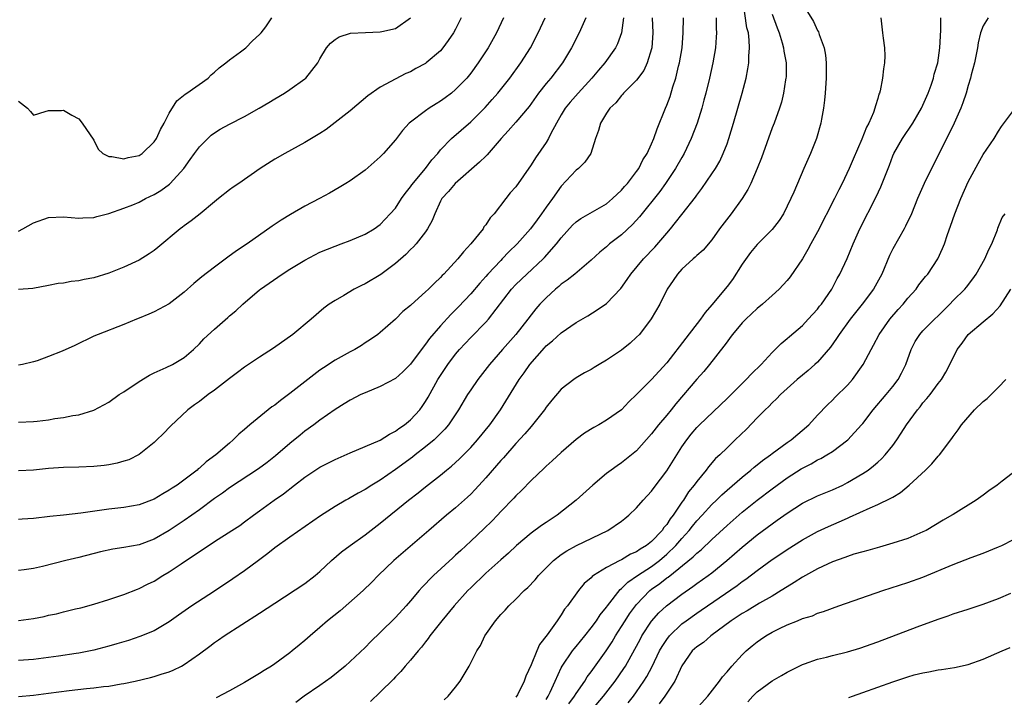
# Model space of a CAD drawing. Units: inches. Extents: x 2556000 to 2559000, y 1509000 to 1512000.
# Drawn here: x 2556471 to 2556602, y 1509507 to 1509597 of the extents above; entities that cross this region are included whole.
import ezdxf

# ---------------------------------------------------------------- set-up
doc = ezdxf.new("R2010")
doc.units = ezdxf.units.IN
doc.header["$MEASUREMENT"] = 0
doc.layers.add('LD25561509_2ft', color=102, linetype='Continuous')

msp = doc.modelspace()

# ---------------------------------------------------------------- linework, layer by layer
at = {"layer": 'LD25561509_2ft'}
for points, elevation in [([(2556471, 1509506.98), (2556473, 1509507.15), (2556475, 1509507.39), (2556477.75, 1509507.76), (2556480.02, 1509508.02), (2556481, 1509508.1), (2556482.28, 1509508.28), (2556483, 1509508.35), (2556484.65, 1509508.65), (2556485, 1509508.7), (2556486.47, 1509509), (2556488.52, 1509509.48), (2556489, 1509509.61), (2556489.92, 1509509.92), (2556491, 1509510.25), (2556491.54, 1509510.46), (2556492.63, 1509511), (2556493, 1509511.21), (2556495, 1509512.62), (2556496.38, 1509513.62), (2556497, 1509514.11), (2556497.54, 1509514.46), (2556498.3, 1509515), (2556503, 1509518.01), (2556505, 1509519.36), (2556509, 1509521.97), (2556510.36, 1509523), (2556511, 1509523.53), (2556512.53, 1509525), (2556513.86, 1509526.14), (2556515.01, 1509527), (2556517, 1509528.42), (2556519, 1509529.95), (2556522.75, 1509533), (2556524.02, 1509533.98), (2556525, 1509534.77), (2556527, 1509536.34), (2556527.8, 1509537), (2556528.47, 1509537.53), (2556529.51, 1509538.49), (2556531, 1509540), (2556531.9, 1509541), (2556533.52, 1509543), (2556534.93, 1509545), (2556537.43, 1509549), (2556538.1, 1509549.9), (2556538.86, 1509551), (2556540.78, 1509553.22), (2556541, 1509553.46), (2556541.84, 1509554.16), (2556543, 1509555.22), (2556545, 1509556.58), (2556546.53, 1509557.47), (2556547.77, 1509558.23), (2556549, 1509559.08), (2556550.91, 1509561.09), (2556551.74, 1509562.26), (2556552.24, 1509563), (2556553.92, 1509565), (2556555.43, 1509566.57), (2556557, 1509568.44), (2556557.49, 1509569), (2556558.17, 1509569.83), (2556559, 1509570.9), (2556560.81, 1509573.19), (2556561, 1509573.48), (2556561.67, 1509574.33), (2556563, 1509576.29), (2556563.46, 1509577), (2556564.03, 1509577.97), (2556564.51, 1509579), (2556565, 1509580.28), (2556565.26, 1509581), (2556565.87, 1509583), (2556567, 1509587), (2556567.53, 1509589), (2556567.78, 1509590.22), (2556567.89, 1509591), (2556567.9, 1509591.9), (2556568, 1509593), (2556567.96, 1509594.04), (2556567.83, 1509595), (2556567.65, 1509595.65), (2556567.14, 1509599.14)], 9562), ([(2556575, 1509598.83), (2556576.49, 1509596.49), (2556577, 1509595.3), (2556577.12, 1509595.12), (2556577.22, 1509594.78), (2556577.87, 1509593), (2556578.05, 1509592.05), (2556578.16, 1509591), (2556578.15, 1509589.85), (2556578.17, 1509589), (2556578.04, 1509587), (2556577.95, 1509586.05), (2556577.82, 1509585), (2556577.54, 1509583.54), (2556577.46, 1509583), (2556576.88, 1509581), (2556576.08, 1509579), (2556575.2, 1509577), (2556573.85, 1509573.85), (2556573.47, 1509573), (2556573, 1509572.01), (2556572.48, 1509571), (2556571.9, 1509570.1), (2556571, 1509568.93), (2556569, 1509566.93), (2556568.13, 1509565.87), (2556567, 1509564.3), (2556565.71, 1509562.29), (2556565, 1509561.35), (2556563, 1509558.91), (2556562.1, 1509557.9), (2556561.49, 1509557), (2556559.52, 1509554.48), (2556557, 1509551.2), (2556555, 1509549.01), (2556553, 1509547), (2556551.97, 1509546.03), (2556551, 1509545), (2556549, 1509543.6), (2556547.98, 1509543), (2556547.35, 1509542.65), (2556546.11, 1509541.89), (2556545, 1509541.07), (2556543, 1509539.34), (2556541.79, 1509538.21), (2556541, 1509537.5), (2556540.75, 1509537.25), (2556539, 1509535.6), (2556537.73, 1509534.27), (2556537, 1509533.59), (2556536.73, 1509533.27), (2556535, 1509531.5), (2556534.54, 1509531), (2556533.78, 1509530.22), (2556532.77, 1509529.23), (2556531, 1509527.55), (2556529.67, 1509526.33), (2556529, 1509525.7), (2556528.63, 1509525.37), (2556526.07, 1509523), (2556525.52, 1509522.48), (2556525, 1509521.9), (2556524.55, 1509521.45), (2556524.14, 1509521), (2556523, 1509519.64), (2556522.44, 1509519), (2556521, 1509517.42), (2556519, 1509515.44), (2556517.74, 1509514.26), (2556517, 1509513.47), (2556515, 1509511.59), (2556514.34, 1509511), (2556512.5, 1509509.5), (2556511, 1509508.42), (2556508.91, 1509507), (2556507.81, 1509506.18)], 9566), ([(2556563.57, 1509597), (2556563.57, 1509595.57), (2556563.6, 1509595), (2556563.57, 1509594.43), (2556563.46, 1509593), (2556563.12, 1509591), (2556562.68, 1509589), (2556562.19, 1509587), (2556561.94, 1509586.06), (2556561.64, 1509585), (2556561.02, 1509583), (2556560.26, 1509581), (2556559.31, 1509579), (2556559, 1509578.48), (2556558.18, 1509577), (2556556.84, 1509575), (2556556.07, 1509573.93), (2556553.4, 1509570.6), (2556552.45, 1509569.55), (2556551, 1509568.22), (2556549.41, 1509567), (2556549, 1509566.62), (2556548.11, 1509565.9), (2556547, 1509564.84), (2556544.8, 1509563), (2556543.81, 1509562.19), (2556543, 1509561.64), (2556542.67, 1509561.33), (2556542.25, 1509561), (2556541, 1509559.86), (2556540.17, 1509559), (2556539.63, 1509558.37), (2556539, 1509557.59), (2556538.57, 1509557), (2556537, 1509555), (2556535.21, 1509553), (2556533.48, 1509551), (2556531.94, 1509549), (2556531, 1509547.63), (2556530.58, 1509547), (2556529.37, 1509545), (2556528.05, 1509543), (2556527.58, 1509542.42), (2556526.14, 1509541), (2556525, 1509540.06), (2556523.62, 1509539), (2556523.28, 1509538.72), (2556521, 1509537.06), (2556519, 1509535.67), (2556517.88, 1509535), (2556517, 1509534.42), (2556516.05, 1509533.95), (2556515, 1509533.3), (2556514.8, 1509533.2), (2556514.43, 1509533), (2556513, 1509532.17), (2556511.06, 1509530.94), (2556507, 1509528.11), (2556505, 1509526.66), (2556504.09, 1509525.91), (2556502.86, 1509525), (2556501, 1509523.63), (2556499.45, 1509522.55), (2556497, 1509520.93), (2556494.02, 1509519), (2556492.24, 1509517.76), (2556491, 1509516.86), (2556489, 1509515.68), (2556487.1, 1509514.9), (2556485.6, 1509514.4), (2556484.06, 1509513.94), (2556483, 1509513.63), (2556481, 1509513.1), (2556479, 1509512.7), (2556478.65, 1509512.65), (2556476.3, 1509512.3), (2556473, 1509511.88), (2556471, 1509511.73)], 9560), ([(2556471, 1509517.02), (2556473, 1509517.29), (2556474.41, 1509517.59), (2556475, 1509517.74), (2556476.05, 1509517.94), (2556477, 1509518.2), (2556478.59, 1509518.59), (2556479.26, 1509518.74), (2556481, 1509519.21), (2556483, 1509519.83), (2556485, 1509520.51), (2556486.78, 1509521.22), (2556487, 1509521.29), (2556488.14, 1509521.86), (2556489, 1509522.28), (2556490.15, 1509523), (2556491, 1509523.5), (2556492.57, 1509524.57), (2556495, 1509526.18), (2556495.51, 1509526.49), (2556497, 1509527.5), (2556499.31, 1509529), (2556500.35, 1509529.65), (2556501, 1509530.11), (2556502.18, 1509531), (2556503, 1509531.57), (2556504.94, 1509533), (2556506.15, 1509533.85), (2556507.61, 1509535), (2556509, 1509536.05), (2556511, 1509537.37), (2556513, 1509538.42), (2556515, 1509539.3), (2556517, 1509540.12), (2556519, 1509540.98), (2556520.22, 1509541.78), (2556521, 1509542.15), (2556521.47, 1509542.53), (2556522.2, 1509543), (2556523, 1509543.64), (2556524.23, 1509545), (2556524.56, 1509545.44), (2556525, 1509546.08), (2556525.34, 1509546.66), (2556526.65, 1509549), (2556527, 1509549.55), (2556527.97, 1509551), (2556529, 1509552.37), (2556529.53, 1509553), (2556531, 1509554.59), (2556533, 1509556.63), (2556533.34, 1509557), (2556536.42, 1509561), (2556537, 1509561.62), (2556538.45, 1509563), (2556540.62, 1509565), (2556540.81, 1509565.19), (2556542.38, 1509567), (2556543, 1509567.81), (2556544.51, 1509569.49), (2556545, 1509569.93), (2556545.63, 1509570.37), (2556549, 1509572.33), (2556549.81, 1509573), (2556551, 1509574.12), (2556551.4, 1509574.6), (2556551.78, 1509575), (2556553, 1509576.59), (2556553.29, 1509577), (2556553.85, 1509578.15), (2556554.4, 1509579), (2556555, 1509580.28), (2556555.29, 1509581), (2556555.73, 1509582.27), (2556556.82, 1509585), (2556557, 1509585.4), (2556557.45, 1509586.55), (2556557.83, 1509587.83), (2556558.21, 1509589), (2556558.58, 1509590.58), (2556558.69, 1509591), (2556559.03, 1509593), (2556559.19, 1509595), (2556559.21, 1509597)], 9558), ([(2556555.08, 1509597), (2556555.17, 1509595), (2556555.03, 1509593), (2556555, 1509592.86), (2556554.43, 1509591), (2556553.98, 1509590.02), (2556553, 1509588.72), (2556551.29, 1509587), (2556551.16, 1509586.84), (2556551, 1509586.68), (2556550.27, 1509585.73), (2556549.45, 1509585), (2556549, 1509584.35), (2556548.2, 1509583), (2556547.94, 1509582.06), (2556547.56, 1509581), (2556546.93, 1509579), (2556546.15, 1509577.85), (2556545.28, 1509577), (2556545, 1509576.77), (2556543, 1509574.64), (2556541.83, 1509573), (2556541, 1509571.87), (2556540.4, 1509571), (2556539.8, 1509570.2), (2556538.94, 1509569), (2556537.16, 1509567), (2556536.05, 1509565.95), (2556535.19, 1509565), (2556535, 1509564.81), (2556533.29, 1509563), (2556533, 1509562.67), (2556532.19, 1509561.81), (2556531, 1509560.38), (2556529.37, 1509558.63), (2556529, 1509558.25), (2556528.37, 1509557.63), (2556527, 1509556.14), (2556525.54, 1509554.46), (2556525, 1509553.7), (2556524.68, 1509553.32), (2556523, 1509551.05), (2556521.98, 1509550.02), (2556521, 1509549.15), (2556519, 1509548.06), (2556517, 1509547.26), (2556516.41, 1509547), (2556515, 1509546.28), (2556514.23, 1509545.77), (2556513, 1509545.01), (2556511, 1509543.62), (2556510.19, 1509543), (2556509, 1509542.14), (2556508.36, 1509541.64), (2556507, 1509540.51), (2556505.11, 1509538.89), (2556503.99, 1509538.01), (2556502.84, 1509537.16), (2556499, 1509534.63), (2556498.06, 1509533.94), (2556497, 1509533.21), (2556495, 1509531.74), (2556493, 1509530.31), (2556492.21, 1509529.79), (2556491, 1509528.96), (2556489, 1509527.82), (2556487, 1509527.1), (2556485, 1509526.73), (2556483.51, 1509526.49), (2556481.87, 1509526.13), (2556479, 1509525.39), (2556477.3, 1509525), (2556474.19, 1509524.19), (2556473, 1509523.92), (2556471.77, 1509523.77), (2556471, 1509523.66)], 9556), ([(2556551.29, 1509597), (2556551.02, 1509594.98), (2556550.48, 1509593.52), (2556550.22, 1509593), (2556548.79, 1509591), (2556547.94, 1509590.06), (2556547.08, 1509589), (2556545.27, 1509587), (2556544.2, 1509585.8), (2556543.54, 1509585), (2556543, 1509584.12), (2556542.36, 1509583), (2556541.63, 1509581.63), (2556541.33, 1509581), (2556541, 1509580.44), (2556539.58, 1509578.42), (2556539, 1509577.48), (2556537, 1509574.59), (2556536.25, 1509573.75), (2556535.65, 1509573), (2556534.1, 1509571), (2556533.56, 1509570.44), (2556533, 1509569.53), (2556532.76, 1509569.24), (2556532.64, 1509569), (2556531.02, 1509567), (2556530.04, 1509565.96), (2556529.28, 1509565), (2556527.43, 1509563), (2556527.21, 1509562.79), (2556527, 1509562.55), (2556526.19, 1509561.81), (2556525.41, 1509561), (2556525, 1509560.62), (2556523.08, 1509558.92), (2556523, 1509558.83), (2556521.99, 1509558.01), (2556521, 1509557), (2556519, 1509555.24), (2556518.7, 1509555), (2556517.7, 1509554.3), (2556517, 1509553.87), (2556516.49, 1509553.51), (2556515.63, 1509553), (2556515, 1509552.69), (2556513, 1509551.57), (2556511.45, 1509550.55), (2556511, 1509550.23), (2556509.37, 1509549), (2556507, 1509547.16), (2556505.76, 1509546.24), (2556505, 1509545.62), (2556504.63, 1509545.37), (2556501.71, 1509543), (2556501, 1509542.38), (2556500.25, 1509541.75), (2556499.5, 1509541), (2556499, 1509540.58), (2556497.18, 1509539), (2556495.92, 1509538.08), (2556495, 1509537.25), (2556494.86, 1509537.14), (2556494.7, 1509537), (2556492.04, 1509535), (2556491.4, 1509534.6), (2556491, 1509534.31), (2556490.17, 1509533.83), (2556489, 1509533.13), (2556487, 1509532.4), (2556485, 1509532.04), (2556483, 1509531.8), (2556479.26, 1509531.26), (2556477, 1509531), (2556475.17, 1509530.83), (2556473, 1509530.59), (2556471.51, 1509530.49), (2556471, 1509530.44)], 9554), ([(2556546.26, 1509597), (2556545.38, 1509595), (2556544.38, 1509593), (2556543.16, 1509591), (2556541.63, 1509589), (2556541, 1509588.26), (2556540.01, 1509587), (2556538.76, 1509585.24), (2556537, 1509583.15), (2556535.99, 1509582.01), (2556535.05, 1509581), (2556533.19, 1509578.81), (2556533, 1509578.64), (2556532.18, 1509577.82), (2556528.93, 1509575), (2556528.06, 1509573.94), (2556527.19, 1509573), (2556527, 1509572.65), (2556526.22, 1509571), (2556525.9, 1509570.1), (2556525.28, 1509569), (2556525, 1509568.61), (2556523.75, 1509567), (2556523.4, 1509566.6), (2556523, 1509566.25), (2556522.39, 1509565.61), (2556521, 1509564.39), (2556519.06, 1509562.94), (2556517, 1509561.71), (2556516.5, 1509561.5), (2556515.56, 1509561), (2556514.16, 1509560.16), (2556513, 1509559.5), (2556512.21, 1509559), (2556511.52, 1509558.48), (2556509.84, 1509557), (2556507.4, 1509555), (2556504.85, 1509553.15), (2556503, 1509551.96), (2556501, 1509550.66), (2556500.07, 1509549.93), (2556499, 1509549.14), (2556497, 1509547.58), (2556496.16, 1509547), (2556495, 1509546.1), (2556494.35, 1509545.65), (2556493.48, 1509545), (2556491.19, 1509542.81), (2556490.18, 1509541.82), (2556489.38, 1509541), (2556489, 1509540.65), (2556487, 1509539.06), (2556485.63, 1509538.37), (2556485, 1509538.17), (2556484.09, 1509537.91), (2556483, 1509537.7), (2556482.38, 1509537.62), (2556481, 1509537.47), (2556479, 1509537.37), (2556477, 1509537.32), (2556475, 1509537.2), (2556473, 1509536.98), (2556471, 1509536.88)], 9552), ([(2556471, 1509543.36), (2556473, 1509543.42), (2556473.49, 1509543.49), (2556475, 1509543.68), (2556475.83, 1509543.83), (2556477, 1509543.98), (2556478.22, 1509544.22), (2556479, 1509544.32), (2556481, 1509544.94), (2556483, 1509546.01), (2556484.37, 1509547), (2556485, 1509547.38), (2556487, 1509548.74), (2556488.4, 1509549.6), (2556489, 1509549.9), (2556490.61, 1509550.61), (2556491.46, 1509551), (2556493, 1509551.95), (2556494.24, 1509553), (2556495, 1509553.73), (2556495.6, 1509554.4), (2556497, 1509555.7), (2556498.77, 1509557.23), (2556499, 1509557.44), (2556499.86, 1509558.14), (2556500.76, 1509559), (2556503, 1509560.92), (2556503.1, 1509561), (2556505.98, 1509563), (2556507, 1509563.65), (2556509, 1509564.84), (2556511, 1509565.88), (2556513, 1509566.71), (2556513.83, 1509567), (2556515, 1509567.44), (2556517, 1509568.28), (2556518.17, 1509569), (2556519, 1509569.58), (2556520.33, 1509571), (2556521, 1509571.75), (2556521.82, 1509573), (2556522.3, 1509573.7), (2556523, 1509574.55), (2556523.18, 1509574.82), (2556524.98, 1509577), (2556525.84, 1509578.16), (2556526.62, 1509579), (2556527, 1509579.47), (2556528.44, 1509581), (2556531, 1509583.21), (2556532.9, 1509585.1), (2556533.86, 1509586.14), (2556534.61, 1509587), (2556536.18, 1509589), (2556537.63, 1509591), (2556538.91, 1509593), (2556539.97, 1509595), (2556540.87, 1509597)], 9550), ([(2556535.37, 1509597), (2556534.44, 1509595), (2556533.32, 1509593), (2556532, 1509591), (2556531, 1509589.66), (2556530.47, 1509589), (2556529, 1509587.46), (2556528.45, 1509587), (2556527.63, 1509586.37), (2556527, 1509585.94), (2556526.41, 1509585.59), (2556525.48, 1509585), (2556525, 1509584.67), (2556523, 1509583.14), (2556522.84, 1509583), (2556521.95, 1509582.05), (2556521, 1509580.82), (2556519.41, 1509579), (2556519, 1509578.55), (2556517, 1509576.78), (2556515, 1509575.37), (2556514.43, 1509575), (2556513.54, 1509574.46), (2556512.26, 1509573.74), (2556510.93, 1509573), (2556509, 1509572), (2556507.09, 1509570.91), (2556505.85, 1509570.15), (2556504.66, 1509569.34), (2556501.36, 1509567), (2556499.93, 1509566.07), (2556498.77, 1509565.23), (2556497, 1509563.93), (2556495.35, 1509562.65), (2556494.27, 1509561.73), (2556493, 1509560.6), (2556491, 1509559.05), (2556489, 1509557.97), (2556488.31, 1509557.69), (2556487, 1509557.13), (2556486.65, 1509557), (2556485, 1509556.32), (2556481.56, 1509555), (2556481, 1509554.75), (2556478.46, 1509553.54), (2556476.79, 1509552.79), (2556475, 1509552.08), (2556473.5, 1509551.5), (2556473, 1509551.34), (2556471.56, 1509551), (2556471, 1509550.89)], 9548), ([(2556529.75, 1509597), (2556529, 1509595.49), (2556528.73, 1509595), (2556528.03, 1509593.97), (2556527.32, 1509593), (2556527, 1509592.63), (2556525.07, 1509591), (2556525, 1509590.95), (2556523.74, 1509590.26), (2556523, 1509589.84), (2556522.41, 1509589.59), (2556519, 1509587.77), (2556517.34, 1509586.66), (2556515, 1509584.66), (2556513, 1509583.08), (2556511.81, 1509582.19), (2556511, 1509581.65), (2556509, 1509580.43), (2556506.32, 1509579), (2556505, 1509578.24), (2556503.06, 1509577), (2556500.22, 1509575), (2556499.48, 1509574.52), (2556499, 1509574.18), (2556497.54, 1509573), (2556497, 1509572.59), (2556495.09, 1509571), (2556493.93, 1509570.07), (2556493, 1509569.41), (2556492.77, 1509569.23), (2556492.44, 1509569), (2556489.48, 1509566.52), (2556489, 1509566.14), (2556488.34, 1509565.66), (2556487, 1509564.83), (2556485, 1509563.89), (2556483, 1509563.11), (2556481, 1509562.5), (2556479.74, 1509562.26), (2556479, 1509562.08), (2556478, 1509562), (2556477, 1509561.81), (2556476.27, 1509561.73), (2556475, 1509561.46), (2556472.92, 1509561.08), (2556471, 1509560.94)], 9546), ([(2556471, 1509585.92), (2556472.19, 1509585), (2556472.58, 1509584.58), (2556473, 1509584.08), (2556474.56, 1509584.56), (2556475, 1509584.71), (2556476.71, 1509584.71), (2556477, 1509584.74), (2556478.09, 1509584.09), (2556479, 1509583.58), (2556479.45, 1509583), (2556481, 1509580.75), (2556481.58, 1509579.58), (2556482.21, 1509579), (2556483, 1509578.58), (2556483.39, 1509578.61), (2556485, 1509578.29), (2556485.54, 1509578.46), (2556487, 1509578.71), (2556487.43, 1509579), (2556489, 1509580.53), (2556489.31, 1509581), (2556489.84, 1509582.16), (2556490.32, 1509583), (2556491, 1509584.34), (2556492.03, 1509585.97), (2556493.13, 1509586.87), (2556493.33, 1509587), (2556496.15, 1509589), (2556496.57, 1509589.43), (2556497, 1509589.78), (2556497.63, 1509590.37), (2556498.52, 1509591), (2556499, 1509591.42), (2556500.48, 1509592.48), (2556501.17, 1509593), (2556502.06, 1509593.94), (2556503, 1509594.76), (2556503.21, 1509595), (2556503.8, 1509595.8), (2556504.61, 1509597)], 9542), ([(2556471, 1509568.7), (2556471.59, 1509569), (2556473, 1509569.81), (2556475, 1509570.5), (2556477, 1509570.6), (2556479, 1509570.41), (2556479.54, 1509570.46), (2556481, 1509570.5), (2556481.38, 1509570.62), (2556483, 1509571.04), (2556485, 1509571.72), (2556486.19, 1509572.19), (2556487, 1509572.53), (2556487.87, 1509573), (2556489, 1509573.54), (2556489.91, 1509574.09), (2556491.06, 1509574.94), (2556491.13, 1509575), (2556492.92, 1509577), (2556493.8, 1509578.2), (2556494.35, 1509579), (2556495, 1509579.86), (2556496.56, 1509581.44), (2556497, 1509581.73), (2556497.78, 1509582.22), (2556499, 1509582.88), (2556501, 1509583.91), (2556502.94, 1509585), (2556504.24, 1509585.76), (2556505, 1509586.24), (2556506.31, 1509587), (2556507, 1509587.46), (2556509, 1509588.88), (2556509.14, 1509589), (2556510.72, 1509591), (2556511, 1509591.53), (2556511.89, 1509593), (2556512.39, 1509593.61), (2556513, 1509594.11), (2556513.53, 1509594.47), (2556515.07, 1509594.93), (2556517.05, 1509595.05), (2556519, 1509595.13), (2556519.19, 1509595.19), (2556521, 1509595.59), (2556523, 1509596.99)], 9544), ([(2556571, 1509597.46), (2556571.65, 1509595.65), (2556571.91, 1509595), (2556572.32, 1509593.67), (2556572.51, 1509593), (2556572.55, 1509592.55), (2556572.84, 1509591), (2556572.83, 1509589.17), (2556572.81, 1509589), (2556572.76, 1509588.76), (2556572.49, 1509587), (2556572.21, 1509585.79), (2556571.95, 1509585), (2556571.25, 1509583), (2556571, 1509582.38), (2556569.57, 1509578.43), (2556569.02, 1509577), (2556568.16, 1509575), (2556567.78, 1509574.22), (2556567.02, 1509573), (2556565.53, 1509571), (2556564.02, 1509569), (2556563, 1509567.54), (2556561.82, 1509566.18), (2556561, 1509565.45), (2556560.78, 1509565.22), (2556560.51, 1509565), (2556559, 1509563.64), (2556558.43, 1509563), (2556557.87, 1509562.13), (2556557.04, 1509561), (2556556.08, 1509559), (2556554.96, 1509557.04), (2556553.37, 1509555), (2556553, 1509554.62), (2556552.15, 1509553.85), (2556551, 1509552.91), (2556549, 1509551.56), (2556548.02, 1509551), (2556547.38, 1509550.62), (2556547, 1509550.35), (2556546.11, 1509549.89), (2556545, 1509549.23), (2556544.67, 1509549), (2556543, 1509547.71), (2556541.74, 1509546.26), (2556541, 1509545.35), (2556540.77, 1509545), (2556539.2, 1509543), (2556539, 1509542.79), (2556538.18, 1509541.82), (2556537, 1509540.53), (2556535.36, 1509538.64), (2556535, 1509538.26), (2556533, 1509535.95), (2556531.6, 1509534.4), (2556531, 1509533.81), (2556530.59, 1509533.41), (2556529, 1509532), (2556527.79, 1509531), (2556525.45, 1509529), (2556520.81, 1509525), (2556518.71, 1509523), (2556517.87, 1509522.13), (2556516.72, 1509521), (2556513.67, 1509518.33), (2556512.02, 1509517), (2556511, 1509516.1), (2556509.68, 1509515), (2556509, 1509514.39), (2556508.23, 1509513.77), (2556507.33, 1509513), (2556507, 1509512.74), (2556505, 1509511.3), (2556504.55, 1509511), (2556503.58, 1509510.42), (2556503, 1509510.03), (2556501, 1509508.8), (2556499, 1509507.69), (2556497.23, 1509506.77)], 9564), ([(2556585.4, 1509597), (2556585.64, 1509595), (2556585.71, 1509594.29), (2556585.89, 1509593), (2556585.93, 1509591.93), (2556585.9, 1509591), (2556585.76, 1509590.24), (2556585.64, 1509589), (2556585.3, 1509587.3), (2556585.22, 1509587), (2556585.15, 1509586.85), (2556585, 1509586.28), (2556584.68, 1509585.32), (2556584.63, 1509585), (2556584.44, 1509584.44), (2556583.81, 1509583), (2556583.52, 1509582.48), (2556582.9, 1509580.9), (2556581.74, 1509578.26), (2556581.21, 1509577), (2556580.28, 1509575), (2556579.84, 1509574.16), (2556579.27, 1509573), (2556577, 1509568.61), (2556576.12, 1509567), (2556575.74, 1509566.26), (2556575, 1509565.01), (2556573.37, 1509562.63), (2556573, 1509562.16), (2556571.93, 1509561), (2556571, 1509560.17), (2556569.73, 1509559), (2556569, 1509558.43), (2556567.48, 1509557), (2556567, 1509556.51), (2556565.73, 1509555), (2556565.44, 1509554.56), (2556565, 1509554.01), (2556564.58, 1509553.42), (2556562.68, 1509551), (2556561.91, 1509550.09), (2556561, 1509549.07), (2556558.21, 1509545.79), (2556557.6, 1509545), (2556557, 1509544.26), (2556555.93, 1509543), (2556555, 1509541.79), (2556553, 1509539.53), (2556551, 1509537.95), (2556550.43, 1509537.57), (2556549.63, 1509537), (2556549, 1509536.52), (2556547.2, 1509535), (2556545.01, 1509533), (2556542.49, 1509531), (2556541, 1509530.05), (2556540.37, 1509529.63), (2556539, 1509528.62), (2556537.07, 1509527), (2556536.01, 1509525.99), (2556535, 1509525.11), (2556533, 1509523.3), (2556531, 1509521.38), (2556530.62, 1509521), (2556528.81, 1509519), (2556527.18, 1509517), (2556525.59, 1509515), (2556525.36, 1509514.64), (2556525, 1509514.2), (2556524.48, 1509513.52), (2556524.01, 1509513), (2556523, 1509511.76), (2556522.31, 1509511), (2556521.72, 1509510.28), (2556521, 1509509.56), (2556520.74, 1509509.26), (2556519, 1509507.52), (2556517.71, 1509506.29)], 9568), ([(2556527.49, 1509506.51), (2556528, 1509507), (2556529, 1509508.21), (2556529.62, 1509509), (2556530.78, 1509511), (2556531.82, 1509513), (2556532.29, 1509513.71), (2556532.89, 1509515), (2556534.27, 1509517), (2556535, 1509517.82), (2556535.57, 1509518.43), (2556536.05, 1509519), (2556537, 1509519.86), (2556538.1, 1509521), (2556538.58, 1509521.42), (2556539.55, 1509522.45), (2556540, 1509523), (2556541, 1509524.05), (2556541.97, 1509525), (2556543, 1509525.79), (2556543.73, 1509526.27), (2556545.02, 1509526.98), (2556549.2, 1509529), (2556551, 1509530.24), (2556551.43, 1509530.57), (2556551.96, 1509531), (2556553, 1509531.98), (2556553.89, 1509533), (2556555, 1509534.21), (2556555.32, 1509534.68), (2556557, 1509536.89), (2556559, 1509540.06), (2556559.65, 1509541), (2556560.25, 1509541.75), (2556561, 1509542.65), (2556561.35, 1509543), (2556565, 1509546.51), (2556567, 1509548.5), (2556567.53, 1509549), (2556568.23, 1509549.77), (2556569.52, 1509551), (2556571, 1509552.61), (2556571.41, 1509553), (2556572.2, 1509553.8), (2556573, 1509554.44), (2556573.28, 1509554.72), (2556575, 1509556.18), (2556575.78, 1509557), (2556577, 1509558.34), (2556577.28, 1509558.72), (2556577.52, 1509559), (2556578.89, 1509561), (2556579.61, 1509562.39), (2556579.98, 1509563), (2556580.93, 1509565.07), (2556581.73, 1509567), (2556582.64, 1509569), (2556584.78, 1509573.22), (2556585.41, 1509574.59), (2556586.54, 1509577.46), (2556587, 1509578.67), (2556587.14, 1509579), (2556588.28, 1509581), (2556589.63, 1509583), (2556590.82, 1509585), (2556591, 1509585.38), (2556591.69, 1509587), (2556592.07, 1509588.07), (2556592.38, 1509589), (2556592.5, 1509589.5), (2556592.95, 1509591), (2556593.25, 1509593), (2556593.37, 1509595.37), (2556593.36, 1509597)], 9570), ([(2556599.64, 1509597), (2556599, 1509595.94), (2556598.65, 1509595), (2556598.31, 1509593.69), (2556598.22, 1509593), (2556597.83, 1509591), (2556597.41, 1509589.41), (2556597.32, 1509589), (2556597, 1509588.01), (2556596.71, 1509587), (2556596.29, 1509585.71), (2556596.01, 1509585), (2556595.12, 1509583), (2556594.43, 1509581.57), (2556594.12, 1509581), (2556593, 1509578.74), (2556592.11, 1509577), (2556591.16, 1509575), (2556590.29, 1509573), (2556589.46, 1509571), (2556588.67, 1509569.33), (2556588.5, 1509569), (2556587, 1509566.34), (2556586.55, 1509565.45), (2556585.52, 1509563), (2556584.43, 1509561), (2556582.94, 1509559), (2556581.33, 1509557), (2556579.86, 1509555), (2556579.54, 1509554.46), (2556578.71, 1509553.29), (2556577, 1509551.33), (2556576.65, 1509551), (2556575.78, 1509550.22), (2556575, 1509549.6), (2556574.3, 1509549), (2556572.09, 1509547), (2556571.57, 1509546.43), (2556571, 1509545.91), (2556570.56, 1509545.44), (2556570.06, 1509545), (2556569, 1509543.92), (2556567.57, 1509542.43), (2556566.1, 1509541), (2556565, 1509539.96), (2556564.04, 1509539), (2556563.49, 1509538.51), (2556562.56, 1509537.44), (2556562.25, 1509537), (2556561, 1509535.49), (2556560.66, 1509535), (2556559.9, 1509534.1), (2556559.21, 1509533), (2556559, 1509532.72), (2556557.85, 1509531), (2556557.47, 1509530.53), (2556557, 1509529.78), (2556556.63, 1509529.37), (2556556.39, 1509529), (2556555, 1509527.54), (2556554.33, 1509527), (2556553.49, 1509526.51), (2556553, 1509526.15), (2556552.18, 1509525.82), (2556551, 1509525.11), (2556550.76, 1509525), (2556549, 1509524.08), (2556547.31, 1509523), (2556547.13, 1509522.87), (2556547, 1509522.71), (2556546.07, 1509521.93), (2556545.29, 1509521), (2556543.83, 1509519), (2556543.46, 1509518.54), (2556543, 1509517.78), (2556542.46, 1509517), (2556541.13, 1509515.13), (2556540.14, 1509513.86), (2556539.76, 1509513), (2556539, 1509511.15), (2556538.33, 1509509.67), (2556538.08, 1509509), (2556537.2, 1509507.2), (2556537, 1509506.85)], 9572), ([(2556541, 1509506.56), (2556541.28, 1509507), (2556541.55, 1509507.55), (2556542.22, 1509509), (2556543, 1509510.76), (2556543.13, 1509511), (2556544.5, 1509513), (2556544.72, 1509513.28), (2556545, 1509513.6), (2556546.16, 1509515), (2556547, 1509516.06), (2556547.67, 1509517), (2556548.19, 1509517.81), (2556549, 1509518.79), (2556549.15, 1509519), (2556550.84, 1509521.16), (2556551, 1509521.27), (2556551.86, 1509522.14), (2556553.11, 1509523), (2556555, 1509524.22), (2556556.03, 1509525), (2556557, 1509525.83), (2556558.22, 1509527), (2556559, 1509527.91), (2556560, 1509529), (2556560.43, 1509529.57), (2556561, 1509530.25), (2556561.71, 1509531), (2556563, 1509532.41), (2556563.62, 1509533), (2556564.3, 1509533.7), (2556565, 1509534.33), (2556567, 1509536.07), (2556568.17, 1509537), (2556568.61, 1509537.39), (2556569, 1509537.68), (2556569.73, 1509538.27), (2556570.77, 1509539), (2556571, 1509539.19), (2556573, 1509540.65), (2556573.51, 1509541), (2556575.86, 1509543), (2556577, 1509544.26), (2556578.34, 1509545.66), (2556579, 1509546.27), (2556579.35, 1509546.65), (2556581, 1509548.28), (2556581.64, 1509549), (2556583.07, 1509551), (2556584.11, 1509553), (2556584.44, 1509553.56), (2556585.17, 1509555), (2556586.58, 1509557), (2556587.7, 1509558.3), (2556588.36, 1509559), (2556589, 1509559.79), (2556590.09, 1509561), (2556590.45, 1509561.55), (2556591, 1509562.21), (2556591.34, 1509562.66), (2556591.64, 1509563), (2556592.98, 1509565), (2556593.6, 1509566.4), (2556593.85, 1509567), (2556594.26, 1509568.26), (2556594.66, 1509569.34), (2556595.22, 1509571), (2556596, 1509573), (2556597, 1509575.24), (2556598.32, 1509577.68), (2556599, 1509578.84), (2556600.44, 1509581), (2556601, 1509581.94), (2556601.42, 1509582.58), (2556603, 1509584.71)], 9574), ([(2556544.03, 1509505.97), (2556544.77, 1509507), (2556545, 1509507.38), (2556546.12, 1509509), (2556546.45, 1509509.55), (2556547, 1509510.25), (2556548.99, 1509513.01), (2556549.77, 1509514.23), (2556550.22, 1509515), (2556551, 1509516.23), (2556551.47, 1509517), (2556552.08, 1509517.92), (2556552.85, 1509519), (2556553, 1509519.17), (2556554.77, 1509521), (2556555, 1509521.18), (2556556.07, 1509521.93), (2556557, 1509522.68), (2556557.19, 1509522.81), (2556560.53, 1509525.47), (2556561, 1509525.97), (2556561.57, 1509526.43), (2556563, 1509527.8), (2556565, 1509529.66), (2556567, 1509531.42), (2556569, 1509533), (2556571, 1509534.51), (2556573, 1509535.96), (2556574.84, 1509537.16), (2556575, 1509537.27), (2556576.16, 1509537.84), (2556577, 1509538.34), (2556577.46, 1509538.54), (2556578.25, 1509539), (2556579, 1509539.47), (2556581.02, 1509541), (2556582.84, 1509543), (2556583, 1509543.19), (2556584.38, 1509545), (2556586.12, 1509547), (2556587, 1509548.06), (2556587.71, 1509549), (2556588.17, 1509549.83), (2556588.72, 1509551), (2556589.43, 1509553), (2556589.95, 1509554.05), (2556590.58, 1509555), (2556591, 1509555.47), (2556594.56, 1509559), (2556595, 1509559.47), (2556596.53, 1509561), (2556596.75, 1509561.25), (2556597.63, 1509562.37), (2556598.04, 1509563), (2556599.19, 1509565), (2556599.74, 1509566.26), (2556600.13, 1509567), (2556600.87, 1509568.87), (2556600.93, 1509569.07), (2556601.52, 1509570.48), (2556601.88, 1509571)], 9576), ([(2556546.93, 1509505), (2556548.62, 1509507), (2556550.15, 1509509), (2556551.32, 1509510.68), (2556551.52, 1509511), (2556552.77, 1509513.23), (2556553.46, 1509514.54), (2556553.72, 1509515), (2556555, 1509516.94), (2556555.96, 1509518.04), (2556556.96, 1509519), (2556559, 1509520.55), (2556560.46, 1509521.54), (2556561, 1509521.94), (2556562.51, 1509523), (2556563, 1509523.37), (2556564.99, 1509525), (2556567, 1509526.78), (2556569, 1509528.4), (2556571, 1509529.88), (2556571.66, 1509530.34), (2556573, 1509531.3), (2556575, 1509532.59), (2556577, 1509533.58), (2556579, 1509534.38), (2556580.35, 1509535), (2556581, 1509535.33), (2556583, 1509536.53), (2556583.71, 1509537), (2556584.45, 1509537.55), (2556585, 1509538.05), (2556585.51, 1509538.49), (2556586, 1509539), (2556587, 1509540.27), (2556587.53, 1509541), (2556588.12, 1509541.88), (2556588.8, 1509543), (2556590.27, 1509545), (2556590.61, 1509545.39), (2556591, 1509545.9), (2556591.53, 1509546.47), (2556591.95, 1509547), (2556593, 1509548.46), (2556593.46, 1509549), (2556594.03, 1509549.97), (2556594.57, 1509551), (2556595.54, 1509553), (2556596.19, 1509553.81), (2556597, 1509554.99), (2556599, 1509556.68), (2556600.27, 1509557.73), (2556601.22, 1509558.78), (2556602.66, 1509561)], 9578), ([(2556551.9, 1509506.1), (2556552.59, 1509507), (2556553, 1509507.58), (2556553.97, 1509509), (2556554.37, 1509509.63), (2556555.05, 1509510.95), (2556556.06, 1509513), (2556556.4, 1509513.6), (2556557, 1509514.51), (2556557.38, 1509515), (2556559, 1509516.58), (2556559.56, 1509517), (2556561, 1509518.03), (2556561.58, 1509518.42), (2556562.4, 1509519), (2556566.33, 1509521.67), (2556567, 1509522.2), (2556567.49, 1509522.51), (2556569, 1509523.68), (2556571, 1509525.12), (2556572.13, 1509525.87), (2556573, 1509526.47), (2556575, 1509527.76), (2556577, 1509528.85), (2556578.48, 1509529.52), (2556579.89, 1509530.11), (2556581, 1509530.63), (2556581.27, 1509530.73), (2556584, 1509532), (2556585, 1509532.41), (2556586.75, 1509533.25), (2556587, 1509533.42), (2556588, 1509534), (2556589.15, 1509535), (2556591.31, 1509537), (2556592.16, 1509537.84), (2556593, 1509538.82), (2556593.17, 1509539), (2556594.82, 1509541.18), (2556595, 1509541.44), (2556595.68, 1509542.32), (2556596.11, 1509543), (2556597.85, 1509545), (2556599, 1509546.1), (2556599.51, 1509546.49), (2556600.04, 1509547), (2556601, 1509547.98), (2556601.97, 1509549)], 9580), ([(2556603.42, 1509537), (2556601.51, 1509535.51), (2556600.83, 1509535), (2556599.75, 1509534.25), (2556599, 1509533.65), (2556598.07, 1509533), (2556595, 1509531.12), (2556594.83, 1509531), (2556593.66, 1509530.34), (2556591.4, 1509529), (2556591, 1509528.8), (2556589, 1509527.94), (2556587, 1509527.28), (2556585.21, 1509526.79), (2556583.66, 1509526.34), (2556583, 1509526.16), (2556581.82, 1509525.82), (2556581, 1509525.54), (2556580.62, 1509525.38), (2556579, 1509524.82), (2556577, 1509523.91), (2556575, 1509522.78), (2556573.93, 1509522.07), (2556573, 1509521.52), (2556572.2, 1509521), (2556571, 1509520.28), (2556569.32, 1509519.32), (2556567.68, 1509518.32), (2556567, 1509517.95), (2556565.53, 1509517), (2556562.84, 1509515), (2556561.86, 1509514.14), (2556561, 1509513.56), (2556560.39, 1509513), (2556559, 1509511.04), (2556558.09, 1509509), (2556557, 1509507.41), (2556556.74, 1509507), (2556556, 1509506)], 9582), ([(2556560.82, 1509505.18), (2556562.47, 1509507), (2556564.01, 1509509), (2556564.41, 1509509.59), (2556565, 1509510.22), (2556565.66, 1509511), (2556567, 1509512.47), (2556567.56, 1509513), (2556568.32, 1509513.68), (2556569, 1509514.22), (2556569.46, 1509514.54), (2556570.16, 1509515), (2556571, 1509515.48), (2556571.96, 1509515.96), (2556573, 1509516.46), (2556574.34, 1509517), (2556575, 1509517.29), (2556576.33, 1509517.67), (2556577, 1509518), (2556577.78, 1509518.22), (2556579.84, 1509519), (2556585.68, 1509521), (2556589, 1509522.07), (2556591, 1509522.79), (2556595, 1509524.46), (2556597.39, 1509525.39), (2556599, 1509525.99), (2556601, 1509526.8), (2556601.44, 1509527), (2556603, 1509527.78)], 9584), ([(2556567.75, 1509506.25), (2556568.44, 1509507), (2556569, 1509507.56), (2556571, 1509509.05), (2556572.25, 1509509.75), (2556573, 1509510.21), (2556574.56, 1509511), (2556575, 1509511.2), (2556575.29, 1509511.29), (2556577, 1509511.9), (2556578.18, 1509512.18), (2556579, 1509512.41), (2556581, 1509512.9), (2556582.62, 1509513.38), (2556585, 1509514.23), (2556590.21, 1509516.21), (2556593, 1509517.22), (2556594.33, 1509517.67), (2556595, 1509517.92), (2556597, 1509518.56), (2556599, 1509519.23), (2556601, 1509519.98), (2556602.67, 1509520.67)], 9586), ([(2556581.18, 1509506.82), (2556581.63, 1509507), (2556583, 1509507.51), (2556587, 1509508.92), (2556589, 1509509.59), (2556589.82, 1509509.82), (2556591, 1509510.11), (2556591.78, 1509510.22), (2556593, 1509510.48), (2556593.47, 1509510.53), (2556595.18, 1509510.82), (2556597, 1509511.22), (2556599, 1509511.91), (2556601.49, 1509513), (2556602.56, 1509513.44)], 9588)]:
    msp.add_lwpolyline(points, dxfattribs=dict(at, elevation=elevation))

doc.saveas('drawing.dxf')
